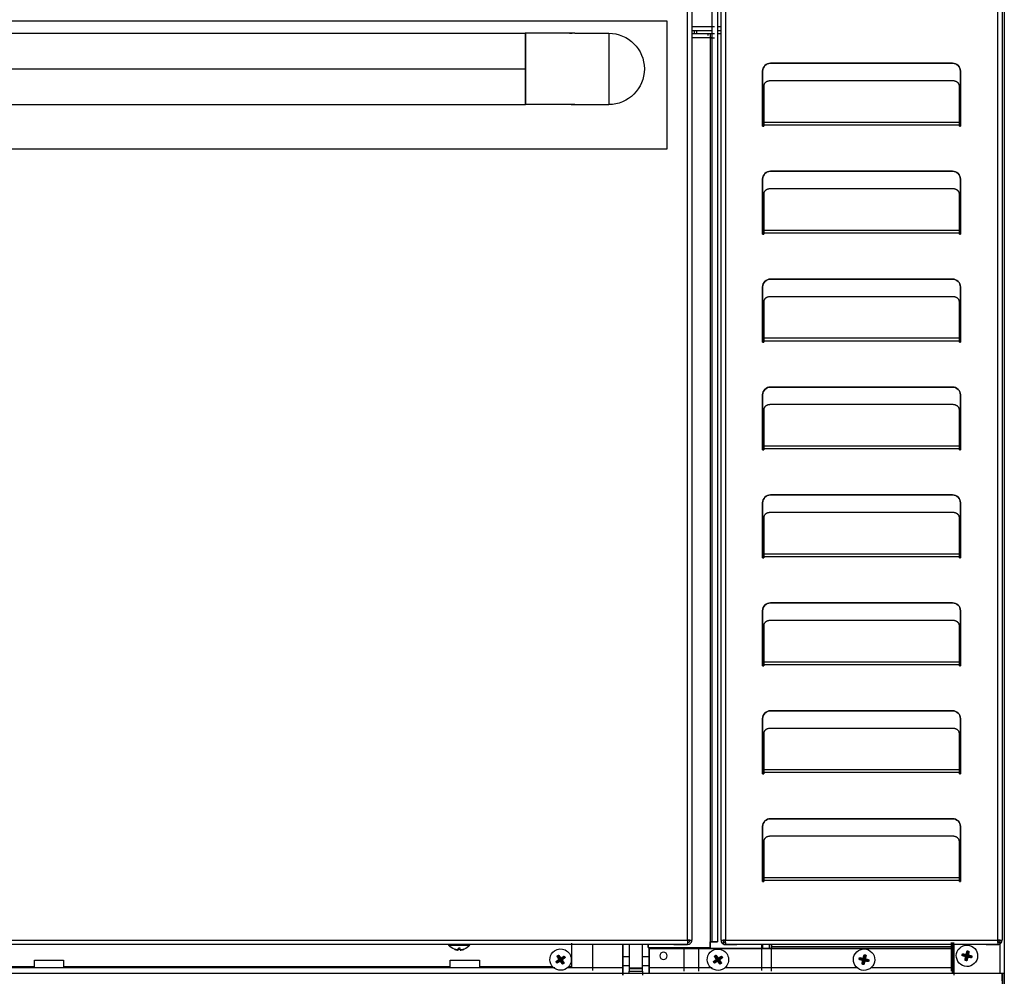
# Model space of a CAD drawing. Extents: x 581 to 2426, y 95 to 2303.
# Drawn here: x 1043 to 1481, y 1554 to 1979 of the extents above; entities that cross this region are included whole.
import ezdxf

# ---------------------------------------------------------------- set-up
doc = ezdxf.new("R2010")
doc.units = 0
doc.header["$LTSCALE"] = 10
doc.layers.add('Moffat_Details', color=160, linetype='CONTINUOUS')
doc.layers.add('Moffat_Profile', color=10, linetype='CONTINUOUS')

msp = doc.modelspace()

# ---------------------------------------------------------------- linework, layer by layer
at = {"layer": 'Moffat_Details', "true_color": 0x000000}
for p, q in [((1293.82, 1978.56), (632.82, 1978.56)), ((1330.82, 1978.56), (1293.82, 1978.56)), ((1330.82, 1921.81), (1330.82, 1978.56)), ((659.05, 1973.21), (1267.85, 1973.21)), ((1289.82, 1973.18), (1267.7, 1973.18)), ((1289.82, 1973.18), (1304.82, 1973.18)), ((1376.82, 1959.81), (1457.82, 1959.81)), ((1457.82, 1959.81), (1376.82, 1959.81)), ((659.05, 1957.31), (1267.85, 1957.31)), ((1373.32, 1931.81), (1373.32, 1956.31)), ((1373.32, 1956.31), (1373.32, 1931.81)), ((1461.32, 1956.31), (1461.32, 1931.81)), ((1461.32, 1931.81), (1461.32, 1956.31)), ((1373.82, 1949.87), (1373.82, 1949.24)), ((1373.82, 1949.87), (1373.82, 1933.63)), ((1457.82, 1951.99), (1376.82, 1951.99)), ((1460.82, 1949.87), (1460.82, 1949.24)), ((1460.82, 1933.63), (1460.82, 1949.87)), ((1267.85, 1941.41), (659.05, 1941.41)), ((1289.82, 1941.43), (1267.7, 1941.43)), ((1289.82, 1941.43), (1304.82, 1941.43)), ((1373.82, 1931.81), (1373.32, 1931.81)), ((1373.32, 1931.81), (1373.82, 1931.81)), ((1373.82, 1932.99), (1373.82, 1933.63)), ((1373.82, 1933.63), (1460.82, 1933.63)), ((1460.82, 1932.28), (1373.82, 1932.28)), ((1373.82, 1932.28), (1373.82, 1931.81)), ((1373.82, 1931.81), (1373.82, 1932.28)), ((1460.82, 1933.63), (1460.82, 1932.99)), ((1460.82, 1931.81), (1460.82, 1932.28)), ((1460.82, 1932.28), (1460.82, 1931.81)), ((1461.32, 1931.81), (1460.82, 1931.81)), ((1460.82, 1931.81), (1461.32, 1931.81)), ((595.82, 1921.81), (1330.82, 1921.81)), ((1376.82, 1911.81), (1457.82, 1911.81)), ((1457.82, 1911.81), (1376.82, 1911.81)), ((1373.32, 1883.81), (1373.32, 1908.31)), ((1373.32, 1908.31), (1373.32, 1883.81)), ((1461.32, 1908.31), (1461.32, 1883.81)), ((1461.32, 1883.81), (1461.32, 1908.31)), ((1373.82, 1901.87), (1373.82, 1901.24)), ((1373.82, 1901.87), (1373.82, 1885.63)), ((1457.82, 1903.99), (1376.82, 1903.99)), ((1460.82, 1901.87), (1460.82, 1901.24)), ((1460.82, 1885.63), (1460.82, 1901.87)), ((1373.82, 1883.81), (1373.32, 1883.81)), ((1373.32, 1883.81), (1373.82, 1883.81)), ((1373.82, 1884.99), (1373.82, 1885.63)), ((1373.82, 1885.63), (1460.82, 1885.63)), ((1460.82, 1884.28), (1373.82, 1884.28)), ((1373.82, 1884.28), (1373.82, 1883.81)), ((1373.82, 1883.81), (1373.82, 1884.28)), ((1460.82, 1885.63), (1460.82, 1884.99)), ((1460.82, 1883.81), (1460.82, 1884.28)), ((1460.82, 1884.28), (1460.82, 1883.81)), ((1461.32, 1883.81), (1460.82, 1883.81)), ((1460.82, 1883.81), (1461.32, 1883.81)), ((1376.82, 1863.81), (1457.82, 1863.81)), ((1457.82, 1863.81), (1376.82, 1863.81)), ((1373.32, 1835.81), (1373.32, 1860.31)), ((1373.32, 1860.31), (1373.32, 1835.81)), ((1461.32, 1860.31), (1461.32, 1835.81)), ((1461.32, 1835.81), (1461.32, 1860.31)), ((1373.82, 1853.87), (1373.82, 1853.24)), ((1373.82, 1853.87), (1373.82, 1837.63)), ((1457.82, 1855.99), (1376.82, 1855.99)), ((1460.82, 1853.87), (1460.82, 1853.24)), ((1460.82, 1837.63), (1460.82, 1853.87)), ((1373.82, 1835.81), (1373.32, 1835.81)), ((1373.32, 1835.81), (1373.82, 1835.81)), ((1373.82, 1836.99), (1373.82, 1837.63)), ((1373.82, 1837.63), (1460.82, 1837.63)), ((1460.82, 1836.28), (1373.82, 1836.28)), ((1373.82, 1836.28), (1373.82, 1835.81)), ((1373.82, 1835.81), (1373.82, 1836.28)), ((1460.82, 1837.63), (1460.82, 1836.99)), ((1460.82, 1835.81), (1460.82, 1836.28)), ((1460.82, 1836.28), (1460.82, 1835.81)), ((1461.32, 1835.81), (1460.82, 1835.81)), ((1460.82, 1835.81), (1461.32, 1835.81)), ((1376.82, 1815.81), (1457.82, 1815.81)), ((1457.82, 1815.81), (1376.82, 1815.81)), ((1373.32, 1787.81), (1373.32, 1812.31)), ((1373.32, 1812.31), (1373.32, 1787.81)), ((1461.32, 1812.31), (1461.32, 1787.81)), ((1461.32, 1787.81), (1461.32, 1812.31)), ((1373.82, 1805.87), (1373.82, 1805.24)), ((1373.82, 1805.87), (1373.82, 1789.63)), ((1457.82, 1807.99), (1376.82, 1807.99)), ((1460.82, 1805.87), (1460.82, 1805.24)), ((1460.82, 1789.63), (1460.82, 1805.87)), ((1373.82, 1787.81), (1373.32, 1787.81)), ((1373.32, 1787.81), (1373.82, 1787.81)), ((1373.82, 1788.99), (1373.82, 1789.63)), ((1373.82, 1789.63), (1460.82, 1789.63)), ((1460.82, 1788.28), (1373.82, 1788.28)), ((1373.82, 1788.28), (1373.82, 1787.81)), ((1373.82, 1787.81), (1373.82, 1788.28)), ((1460.82, 1789.63), (1460.82, 1788.99)), ((1460.82, 1787.81), (1460.82, 1788.28)), ((1460.82, 1788.28), (1460.82, 1787.81)), ((1461.32, 1787.81), (1460.82, 1787.81)), ((1460.82, 1787.81), (1461.32, 1787.81)), ((1376.82, 1767.81), (1457.82, 1767.81)), ((1457.82, 1767.81), (1376.82, 1767.81)), ((1373.32, 1739.81), (1373.32, 1764.31)), ((1373.32, 1764.31), (1373.32, 1739.81)), ((1461.32, 1764.31), (1461.32, 1739.81)), ((1461.32, 1739.81), (1461.32, 1764.31)), ((1373.82, 1757.87), (1373.82, 1757.24)), ((1373.82, 1757.87), (1373.82, 1741.63)), ((1457.82, 1759.99), (1376.82, 1759.99)), ((1460.82, 1757.87), (1460.82, 1757.24)), ((1460.82, 1741.63), (1460.82, 1757.87)), ((1373.82, 1739.81), (1373.32, 1739.81)), ((1373.32, 1739.81), (1373.82, 1739.81)), ((1373.82, 1740.99), (1373.82, 1741.63)), ((1373.82, 1741.63), (1460.82, 1741.63)), ((1460.82, 1740.28), (1373.82, 1740.28)), ((1373.82, 1740.28), (1373.82, 1739.81)), ((1373.82, 1739.81), (1373.82, 1740.28)), ((1460.82, 1741.63), (1460.82, 1740.99)), ((1460.82, 1739.81), (1460.82, 1740.28)), ((1460.82, 1740.28), (1460.82, 1739.81)), ((1461.32, 1739.81), (1460.82, 1739.81)), ((1460.82, 1739.81), (1461.32, 1739.81)), ((1376.82, 1719.81), (1457.82, 1719.81)), ((1457.82, 1719.81), (1376.82, 1719.81)), ((1373.32, 1691.81), (1373.32, 1716.31)), ((1373.32, 1716.31), (1373.32, 1691.81)), ((1461.32, 1716.31), (1461.32, 1691.81)), ((1461.32, 1691.81), (1461.32, 1716.31)), ((1373.82, 1709.87), (1373.82, 1709.24)), ((1373.82, 1709.87), (1373.82, 1693.63)), ((1457.82, 1711.99), (1376.82, 1711.99)), ((1460.82, 1709.87), (1460.82, 1709.24)), ((1460.82, 1693.63), (1460.82, 1709.87)), ((1373.82, 1691.81), (1373.32, 1691.81)), ((1373.32, 1691.81), (1373.82, 1691.81)), ((1373.82, 1692.99), (1373.82, 1693.63)), ((1373.82, 1693.63), (1460.82, 1693.63)), ((1460.82, 1692.28), (1373.82, 1692.28)), ((1373.82, 1692.28), (1373.82, 1691.81)), ((1373.82, 1691.81), (1373.82, 1692.28)), ((1460.82, 1693.63), (1460.82, 1692.99)), ((1460.82, 1691.81), (1460.82, 1692.28)), ((1460.82, 1692.28), (1460.82, 1691.81)), ((1461.32, 1691.81), (1460.82, 1691.81)), ((1460.82, 1691.81), (1461.32, 1691.81)), ((1376.82, 1671.81), (1457.82, 1671.81)), ((1457.82, 1671.81), (1376.82, 1671.81)), ((1373.32, 1643.81), (1373.32, 1668.31)), ((1373.32, 1668.31), (1373.32, 1643.81)), ((1461.32, 1668.31), (1461.32, 1643.81)), ((1461.32, 1643.81), (1461.32, 1668.31)), ((1373.82, 1661.87), (1373.82, 1661.24)), ((1373.82, 1661.87), (1373.82, 1645.63)), ((1457.82, 1663.99), (1376.82, 1663.99)), ((1460.82, 1661.87), (1460.82, 1661.24)), ((1460.82, 1645.63), (1460.82, 1661.87)), ((1373.82, 1643.81), (1373.32, 1643.81)), ((1373.32, 1643.81), (1373.82, 1643.81)), ((1373.82, 1644.99), (1373.82, 1645.63)), ((1373.82, 1645.63), (1460.82, 1645.63)), ((1460.82, 1644.28), (1373.82, 1644.28)), ((1373.82, 1644.28), (1373.82, 1643.81)), ((1373.82, 1643.81), (1373.82, 1644.28)), ((1460.82, 1645.63), (1460.82, 1644.99)), ((1460.82, 1643.81), (1460.82, 1644.28)), ((1460.82, 1644.28), (1460.82, 1643.81)), ((1461.32, 1643.81), (1460.82, 1643.81)), ((1460.82, 1643.81), (1461.32, 1643.81)), ((1376.82, 1623.81), (1457.82, 1623.81)), ((1457.82, 1623.81), (1376.82, 1623.81)), ((1373.32, 1595.81), (1373.32, 1620.31)), ((1373.32, 1620.31), (1373.32, 1595.81)), ((1461.32, 1620.31), (1461.32, 1595.81)), ((1461.32, 1595.81), (1461.32, 1620.31)), ((1373.82, 1613.87), (1373.82, 1613.24)), ((1373.82, 1613.87), (1373.82, 1597.63)), ((1457.82, 1615.99), (1376.82, 1615.99)), ((1460.82, 1613.87), (1460.82, 1613.24)), ((1460.82, 1597.63), (1460.82, 1613.87)), ((1373.82, 1595.81), (1373.32, 1595.81)), ((1373.32, 1595.81), (1373.82, 1595.81)), ((1373.82, 1596.99), (1373.82, 1597.63)), ((1373.82, 1597.63), (1460.82, 1597.63)), ((1460.82, 1596.28), (1373.82, 1596.28)), ((1373.82, 1596.28), (1373.82, 1595.81)), ((1373.82, 1595.81), (1373.82, 1596.28)), ((1460.82, 1597.63), (1460.82, 1596.99)), ((1460.82, 1595.81), (1460.82, 1596.28)), ((1460.82, 1596.28), (1460.82, 1595.81)), ((1461.32, 1595.81), (1460.82, 1595.81)), ((1460.82, 1595.81), (1461.32, 1595.81))]:
    msp.add_line(p, q, dxfattribs=at)
for centre, radius, start, end in [((1289.82, 1957.31), 15.87, 90, 98.6424), ((1376.82, 1956.31), 3.5, 90, 180), ((1457.82, 1956.31), 3.5, 360, 90), ((1289.82, 1957.31), 15.87, 261.4712, 270), ((1376.82, 1908.31), 3.5, 90, 180), ((1457.82, 1908.31), 3.5, 0, 90), ((1376.82, 1860.31), 3.5, 90, 180), ((1457.82, 1860.31), 3.5, 0, 90), ((1376.82, 1812.31), 3.5, 90, 180), ((1457.82, 1812.31), 3.5, 0, 90), ((1376.82, 1764.31), 3.5, 90, 180), ((1457.82, 1764.31), 3.5, 0, 90), ((1376.82, 1716.31), 3.5, 90, 180), ((1457.82, 1716.31), 3.5, 0, 90), ((1376.82, 1668.31), 3.5, 90, 180), ((1457.82, 1668.31), 3.5, 0, 90), ((1376.82, 1620.31), 3.5, 90, 180), ((1457.82, 1620.31), 3.5, 0, 90)]:
    msp.add_arc(centre, radius, start, end, dxfattribs=at)
at = {"layer": 'Moffat_Details', "true_color": 0x000000, "extrusion": (0, 0, -1)}
for centre, radius, start, end in [((-1304.82, 1957.31), 15.88, 90, 270), ((-1376.82, 1956.31), 3.5, 0, 90), ((-1457.82, 1956.31), 3.5, 90, 180), ((-1376.82, 1908.31), 3.5, 0, 90), ((-1457.82, 1908.31), 3.5, 90, 180), ((-1376.82, 1860.31), 3.5, 0, 90), ((-1457.82, 1860.31), 3.5, 90, 180), ((-1376.82, 1812.31), 3.5, 0, 90), ((-1457.82, 1812.31), 3.5, 90, 180), ((-1376.82, 1764.31), 3.5, 0, 90), ((-1457.82, 1764.31), 3.5, 90, 180), ((-1376.82, 1716.31), 3.5, 0, 90), ((-1457.82, 1716.31), 3.5, 90, 180), ((-1376.82, 1668.31), 3.5, 0, 90), ((-1457.82, 1668.31), 3.5, 90, 180), ((-1376.82, 1620.31), 3.5, 0, 90), ((-1457.82, 1620.31), 3.5, 90, 180)]:
    msp.add_arc(centre, radius, start, end, dxfattribs=at)
at = {"layer": 'Moffat_Details', "true_color": 0x000000}
for points, weights, knots in [([(1267.7, 1973.18), (1267.7, 1973.18), (1267.7, 1957.31), (1267.7, 1941.43), (1267.7, 1941.43)], [1, 0.707106769085, 1, 0.707106769085, 1], [360, 360, 360, 450, 450, 540, 540, 540]), ([(1267.85, 1973.21), (1267.85, 1973.21), (1267.85, 1973.21), (1267.85, 1973.21), (1267.85, 1957.31)], [0.999988496304, 0.999994277954, 1, 0.707106769085, 1], [449.998237, 449.998237, 449.998237, 450, 450, 540, 540, 540]), ([(1267.95, 1957.31), (1267.95, 1973.11), (1267.95, 1973.11), (1267.95, 1973.11), (1267.95, 1973.11)], [1, 0.707106769085, 1, 0.999994277954, 0.999988496304], [180, 180, 180, 270, 270, 270.001763, 270.001763, 270.001763]), ([(1304.82, 1973.18), (1304.82, 1973.18), (1304.82, 1957.31), (1304.82, 1941.43), (1304.82, 1941.43)], [1, 0.707106769085, 1, 0.707106769085, 1], [0, 0, 0, 90, 90, 180, 180, 180])]:
    msp.add_rational_spline(points, weights, degree=2, knots=knots, dxfattribs=at)
for points, weights in [([(1267.85, 1957.31), (1267.85, 1941.41), (1267.85, 1941.41)], [1, 0.707112491131, 0.999988496304]), ([(1267.95, 1941.51), (1267.95, 1941.51), (1267.95, 1957.31)], [0.999988496304, 0.707112491131, 1]), ([(1376.82, 1951.99), (1373.82, 1951.99), (1373.82, 1949.87)], [1, 0.707106769085, 1]), ([(1460.82, 1949.87), (1460.82, 1951.99), (1457.82, 1951.99)], [1, 0.707106769085, 1]), ([(1373.82, 1933.63), (1373.82, 1933.07), (1373.82, 1932.28)], [1, 0.923879504204, 1]), ([(1373.82, 1932.28), (1373.82, 1932.7), (1373.82, 1932.99)], [1, 0.923879504204, 1]), ([(1460.82, 1932.28), (1460.82, 1933.07), (1460.82, 1933.63)], [1, 0.923879504204, 1]), ([(1460.82, 1932.99), (1460.82, 1932.7), (1460.82, 1932.28)], [1, 0.923879504204, 1]), ([(1376.82, 1903.99), (1373.82, 1903.99), (1373.82, 1901.87)], [1, 0.707106769085, 1]), ([(1460.82, 1901.87), (1460.82, 1903.99), (1457.82, 1903.99)], [1, 0.707106769085, 1]), ([(1373.82, 1885.63), (1373.82, 1885.07), (1373.82, 1884.28)], [1, 0.923879504204, 1]), ([(1373.82, 1884.28), (1373.82, 1884.7), (1373.82, 1884.99)], [1, 0.923879504204, 1]), ([(1460.82, 1884.28), (1460.82, 1885.07), (1460.82, 1885.63)], [1, 0.923879504204, 1]), ([(1460.82, 1884.99), (1460.82, 1884.7), (1460.82, 1884.28)], [1, 0.923879504204, 1]), ([(1376.82, 1855.99), (1373.82, 1855.99), (1373.82, 1853.87)], [1, 0.707106769085, 1]), ([(1460.82, 1853.87), (1460.82, 1855.99), (1457.82, 1855.99)], [1, 0.707106769085, 1]), ([(1373.82, 1837.63), (1373.82, 1837.07), (1373.82, 1836.28)], [1, 0.923879504204, 1]), ([(1373.82, 1836.28), (1373.82, 1836.7), (1373.82, 1836.99)], [1, 0.923879504204, 1]), ([(1460.82, 1836.28), (1460.82, 1837.07), (1460.82, 1837.63)], [1, 0.923879504204, 1]), ([(1460.82, 1836.99), (1460.82, 1836.7), (1460.82, 1836.28)], [1, 0.923879504204, 1]), ([(1376.82, 1807.99), (1373.82, 1807.99), (1373.82, 1805.87)], [1, 0.707106769085, 1]), ([(1460.82, 1805.87), (1460.82, 1807.99), (1457.82, 1807.99)], [1, 0.707106769085, 1]), ([(1373.82, 1789.63), (1373.82, 1789.07), (1373.82, 1788.28)], [1, 0.923879504204, 1]), ([(1373.82, 1788.28), (1373.82, 1788.7), (1373.82, 1788.99)], [1, 0.923879504204, 1]), ([(1460.82, 1788.28), (1460.82, 1789.07), (1460.82, 1789.63)], [1, 0.923879504204, 1]), ([(1460.82, 1788.99), (1460.82, 1788.7), (1460.82, 1788.28)], [1, 0.923879504204, 1]), ([(1376.82, 1759.99), (1373.82, 1759.99), (1373.82, 1757.87)], [1, 0.707106769085, 1]), ([(1373.82, 1757.24), (1373.82, 1757.59), (1373.99, 1757.93)], [1, 0.934797525406, 0.898625195026]), ([(1460.82, 1757.87), (1460.82, 1759.99), (1457.82, 1759.99)], [1, 0.707106769085, 1]), ([(1373.82, 1741.63), (1373.82, 1741.07), (1373.82, 1740.28)], [1, 0.923879504204, 1]), ([(1373.82, 1740.28), (1373.82, 1740.7), (1373.82, 1740.99)], [1, 0.923879504204, 1]), ([(1460.82, 1740.28), (1460.82, 1741.07), (1460.82, 1741.63)], [1, 0.923879504204, 1]), ([(1460.82, 1740.99), (1460.82, 1740.7), (1460.82, 1740.28)], [1, 0.923879504204, 1]), ([(1376.82, 1711.99), (1373.82, 1711.99), (1373.82, 1709.87)], [1, 0.707106769085, 1]), ([(1460.82, 1709.87), (1460.82, 1711.99), (1457.82, 1711.99)], [1, 0.707106769085, 1]), ([(1373.82, 1693.63), (1373.82, 1693.07), (1373.82, 1692.28)], [1, 0.923879504204, 1]), ([(1373.82, 1692.28), (1373.82, 1692.7), (1373.82, 1692.99)], [1, 0.923879504204, 1]), ([(1460.82, 1692.28), (1460.82, 1693.07), (1460.82, 1693.63)], [1, 0.923879504204, 1]), ([(1460.82, 1692.99), (1460.82, 1692.7), (1460.82, 1692.28)], [1, 0.923879504204, 1]), ([(1376.82, 1663.99), (1373.82, 1663.99), (1373.82, 1661.87)], [1, 0.707106769085, 1]), ([(1460.82, 1661.87), (1460.82, 1663.99), (1457.82, 1663.99)], [1, 0.707106769085, 1]), ([(1373.82, 1645.63), (1373.82, 1645.07), (1373.82, 1644.28)], [1, 0.923879504204, 1]), ([(1373.82, 1644.28), (1373.82, 1644.7), (1373.82, 1644.99)], [1, 0.923879504204, 1]), ([(1460.82, 1644.28), (1460.82, 1645.07), (1460.82, 1645.63)], [1, 0.923879504204, 1]), ([(1460.82, 1644.99), (1460.82, 1644.7), (1460.82, 1644.28)], [1, 0.923879504204, 1]), ([(1376.82, 1615.99), (1373.82, 1615.99), (1373.82, 1613.87)], [1, 0.707106769085, 1]), ([(1460.82, 1613.87), (1460.82, 1615.99), (1457.82, 1615.99)], [1, 0.707106769085, 1]), ([(1373.82, 1597.63), (1373.82, 1597.07), (1373.82, 1596.28)], [1, 0.923879504204, 1]), ([(1373.82, 1596.28), (1373.82, 1596.7), (1373.82, 1596.99)], [1, 0.923879504204, 1]), ([(1460.82, 1596.28), (1460.82, 1597.07), (1460.82, 1597.63)], [1, 0.923879504204, 1]), ([(1460.82, 1596.99), (1460.82, 1596.7), (1460.82, 1596.28)], [1, 0.923879504204, 1])]:
    msp.add_rational_spline(points, weights, degree=2, dxfattribs=at)
at = {"layer": 'Moffat_Profile', "true_color": 0x000000}
for p, q in [((1480.82, 2022.91), (1480.82, 1484.71)), ((1350.92, 1569.01), (1350.92, 1993.51)), ((1353.17, 1993.51), (1353.17, 1569.01)), ((1339.92, 1569.71), (1339.92, 1992.91)), ((1341.82, 1992.91), (1341.82, 1569.71)), ((1354.82, 1569.71), (1354.82, 1992.91)), ((1356.72, 1992.91), (1356.72, 1569.71)), ((1477.92, 1569.71), (1477.92, 1992.91)), ((1479.82, 1992.91), (1479.82, 1569.71)), ((1341.82, 1976.21), (1351.82, 1976.21)), ((1353.17, 1976.21), (1354.82, 1976.21)), ((1350.92, 1974.31), (1341.82, 1974.31)), ((1341.82, 1973.01), (1349.92, 1973.01)), ((1342.82, 1974.31), (1342.82, 1973.01)), ((1343.82, 1974.31), (1343.82, 1973.01)), ((1349.02, 1973.03), (1351.82, 1973.03)), ((1349.02, 1972.11), (1349.02, 1973.03)), ((1349.92, 1973.01), (1349.92, 1972.11)), ((1354.82, 1974.31), (1353.17, 1974.31)), ((1353.17, 1973.03), (1354.82, 1973.03)), ((1349.92, 1971.11), (1341.82, 1971.11)), ((1349.92, 1971.11), (1349.92, 1569.01)), ((586.72, 1569.71), (1339.92, 1569.71)), ((1288.32, 1568.41), (1288.32, 1557.91)), ((1339.92, 1568.71), (1339.92, 1567.81)), ((1340.92, 1569.71), (1341.82, 1569.71)), ((1349.92, 1569.01), (1349.92, 1566.51)), ((1349.92, 1566.51), (1349.92, 1569.01)), ((1351.82, 1569.01), (1350.92, 1569.01)), ((1353.17, 1569.01), (1352.27, 1569.01)), ((1354.82, 1569.71), (1355.72, 1569.71)), ((1356.72, 1569.71), (1477.92, 1569.71)), ((1356.72, 1568.71), (1356.72, 1567.81)), ((1457.82, 1555.11), (1457.82, 1568.71)), ((1458.32, 1555.11), (1458.32, 1568.71)), ((1477.9, 1568.71), (1478.92, 1568.71)), ((1477.92, 1569.71), (1477.92, 1568.77)), ((1477.92, 1568.77), (1477.92, 1569.71)), ((1477.92, 1568.71), (1477.92, 1567.81)), ((1478.92, 1569.71), (1479.82, 1569.71)), ((1478.92, 1555.11), (1478.92, 1568.44)), ((1339.86, 1567.81), (586.79, 1567.81)), ((1233.57, 1567.81), (1233.57, 1567.51)), ((1237.91, 1565.73), (1238.08, 1566.5)), ((1238.74, 1565.73), (1238.57, 1566.47)), ((1297.82, 1556.23), (1297.82, 1567.81)), ((1310.92, 1567.81), (1310.92, 1554.21)), ((1311.12, 1567.81), (1311.12, 1557.61)), ((1311.12, 1557.61), (1311.12, 1567.81)), ((1313.92, 1567.81), (1313.92, 1557.41)), ((1319.92, 1557.41), (1319.92, 1567.81)), ((1322.42, 1567.81), (1322.42, 1566.51)), ((1322.42, 1566.51), (1322.42, 1567.81)), ((1322.42, 1566.51), (1349.92, 1566.51)), ((1322.42, 1566.51), (1349.92, 1566.51)), ((1457.82, 1566.11), (1322.82, 1566.11)), ((1322.82, 1566.11), (1322.82, 1557.61)), ((1322.82, 1566.11), (1457.82, 1566.11)), ((1322.82, 1557.61), (1322.82, 1566.11)), ((1322.92, 1555.11), (1322.92, 1566.51)), ((1339.86, 1567.81), (1333.73, 1567.81)), ((1333.82, 1567.81), (1339.92, 1567.81)), ((1338.32, 1566.51), (1338.32, 1556.02)), ((1344.82, 1566.51), (1344.82, 1556.02)), ((1356.72, 1567.81), (1361.82, 1567.81)), ((1477.86, 1567.81), (1356.79, 1567.81)), ((1361.91, 1567.81), (1356.79, 1567.81)), ((1373.02, 1556.23), (1373.02, 1567.81)), ((1373.32, 1567.81), (1373.32, 1566.11)), ((1376.32, 1566.11), (1376.32, 1567.81)), ((1377.32, 1556.02), (1377.32, 1566.81)), ((1377.32, 1566.81), (1377.32, 1566.11)), ((1457.32, 1566.81), (1377.32, 1566.81)), ((1457.32, 1556.02), (1457.32, 1566.81)), ((1457.32, 1566.05), (1457.32, 1566.81)), ((1457.82, 1566.11), (1457.82, 1557.61)), ((1457.82, 1557.61), (1457.82, 1566.11)), ((1458.32, 1567.81), (1458.32, 1554.21)), ((1464.57, 1564.59), (1464.18, 1562.88)), ((1464.29, 1562.86), (1464.68, 1564.56)), ((1464.31, 1565.01), (1464.57, 1564.59)), ((1465.11, 1564.83), (1464.68, 1564.56)), ((1477.86, 1567.81), (1472.73, 1567.81)), ((1472.82, 1567.81), (1477.92, 1567.81)), ((1049.32, 1560.91), (1062.32, 1560.91)), ((1049.32, 1557.91), (1049.32, 1560.91)), ((1062.32, 1560.91), (1062.32, 1557.91)), ((1234.32, 1560.91), (1247.32, 1560.91)), ((1234.32, 1557.91), (1234.32, 1560.91)), ((1247.32, 1560.91), (1247.32, 1557.91)), ((1281.41, 1560.22), (1281.91, 1560.13)), ((1281.86, 1562.66), (1282.35, 1562.57)), ((1281.88, 1559.54), (1281.97, 1560.04)), ((1283.35, 1561.13), (1281.91, 1560.13)), ((1281.91, 1560.13), (1281.97, 1560.04)), ((1281.97, 1560.04), (1283.41, 1561.03)), ((1282.44, 1562.63), (1282.35, 1562.57)), ((1282.35, 1562.57), (1283.35, 1561.13)), ((1282.53, 1563.12), (1282.44, 1562.63)), ((1283.44, 1561.19), (1282.44, 1562.63)), ((1282.74, 1561.24), (1283.35, 1561.13)), ((1283.3, 1560.43), (1283.41, 1561.03)), ((1283.41, 1561.03), (1284.4, 1559.59)), ((1284.88, 1562.19), (1283.44, 1561.19)), ((1283.55, 1561.8), (1283.44, 1561.19)), ((1283.5, 1561.1), (1284.94, 1562.09)), ((1284.11, 1560.99), (1283.5, 1561.1)), ((1284.5, 1559.66), (1283.5, 1561.1)), ((1284.31, 1559.1), (1284.4, 1559.59)), ((1284.4, 1559.59), (1284.5, 1559.66)), ((1284.99, 1559.57), (1284.5, 1559.66)), ((1284.97, 1562.68), (1284.88, 1562.19)), ((1284.94, 1562.09), (1284.88, 1562.19)), ((1285.44, 1562), (1284.94, 1562.09)), ((1311.12, 1562.56), (1313.92, 1562.56)), ((1319.92, 1562.56), (1322.82, 1562.56)), ((1351.41, 1560.21), (1351.91, 1560.12)), ((1351.86, 1562.65), (1352.35, 1562.56)), ((1351.88, 1559.53), (1351.97, 1560.03)), ((1353.35, 1561.12), (1351.91, 1560.12)), ((1351.91, 1560.12), (1351.97, 1560.03)), ((1351.97, 1560.03), (1353.41, 1561.02)), ((1352.44, 1562.62), (1352.35, 1562.56)), ((1352.35, 1562.56), (1353.35, 1561.12)), ((1352.53, 1563.11), (1352.44, 1562.62)), ((1353.44, 1561.18), (1352.44, 1562.62)), ((1352.74, 1561.23), (1353.35, 1561.12)), ((1353.3, 1560.42), (1353.41, 1561.02)), ((1353.41, 1561.02), (1354.4, 1559.58)), ((1354.88, 1562.18), (1353.44, 1561.18)), ((1353.55, 1561.79), (1353.44, 1561.18)), ((1353.5, 1561.09), (1354.94, 1562.08)), ((1354.11, 1560.98), (1353.5, 1561.09)), ((1354.5, 1559.65), (1353.5, 1561.09)), ((1354.31, 1559.09), (1354.4, 1559.58)), ((1354.99, 1559.56), (1354.5, 1559.65)), ((1354.97, 1562.67), (1354.88, 1562.18)), ((1354.94, 1562.08), (1354.88, 1562.18)), ((1355.44, 1561.99), (1354.94, 1562.08)), ((1416.22, 1561.19), (1416.65, 1561.45)), ((1416.41, 1561.99), (1416.68, 1561.56)), ((1416.68, 1561.56), (1416.65, 1561.45)), ((1416.65, 1561.45), (1418.36, 1561.06)), ((1418.38, 1561.17), (1416.68, 1561.56)), ((1417.83, 1560.73), (1418.36, 1561.06)), ((1418.36, 1561.06), (1417.96, 1559.35)), ((1418.06, 1561.69), (1418.38, 1561.17)), ((1418.07, 1559.33), (1418.47, 1561.03)), ((1418.77, 1562.88), (1418.38, 1561.17)), ((1418.47, 1561.03), (1420.17, 1560.64)), ((1418.79, 1560.51), (1418.47, 1561.03)), ((1418.49, 1561.14), (1418.88, 1562.85)), ((1419.01, 1561.47), (1418.49, 1561.14)), ((1420.2, 1560.75), (1418.49, 1561.14)), ((1418.51, 1563.3), (1418.77, 1562.88)), ((1419.31, 1563.12), (1418.88, 1562.85)), ((1420.44, 1560.22), (1420.17, 1560.64)), ((1420.62, 1561.02), (1420.2, 1560.75)), ((1462.02, 1562.9), (1462.45, 1563.16)), ((1462.21, 1563.7), (1462.48, 1563.27)), ((1462.48, 1563.27), (1462.45, 1563.16)), ((1462.45, 1563.16), (1464.16, 1562.77)), ((1464.18, 1562.88), (1462.48, 1563.27)), ((1463.34, 1560.8), (1463.76, 1561.06)), ((1463.63, 1562.44), (1464.16, 1562.77)), ((1464.16, 1562.77), (1463.76, 1561.06)), ((1463.76, 1561.06), (1463.87, 1561.04)), ((1463.86, 1563.4), (1464.18, 1562.88)), ((1463.87, 1561.04), (1464.27, 1562.74)), ((1464.14, 1560.61), (1463.87, 1561.04)), ((1464.27, 1562.74), (1465.97, 1562.35)), ((1464.59, 1562.22), (1464.27, 1562.74)), ((1464.81, 1563.18), (1464.29, 1562.86)), ((1466, 1562.46), (1464.29, 1562.86)), ((1465.97, 1562.35), (1466, 1562.46)), ((1466.24, 1561.93), (1465.97, 1562.35)), ((1466.42, 1562.73), (1466, 1562.46)), ((581.82, 1555.11), (1479.82, 1555.11)), ((966.64, 1557.61), (1280.91, 1557.61)), ((1049.32, 1557.91), (966.93, 1557.91)), ((1234.32, 1557.91), (1062.32, 1557.91)), ((1279.91, 1557.91), (1247.32, 1557.91)), ((1286.64, 1557.61), (1311.12, 1557.61)), ((1288.32, 1557.91), (1286.93, 1557.91)), ((1313.92, 1558.31), (1311.12, 1558.31)), ((1313.92, 1557.41), (1319.92, 1557.41)), ((1319.92, 1556.97), (1313.92, 1556.97)), ((1313.92, 1555.11), (1313.92, 1555.91)), ((1313.92, 1555.91), (1319.92, 1555.91)), ((1322.82, 1558.31), (1319.92, 1558.31)), ((1319.92, 1555.91), (1319.92, 1554.21)), ((1322.82, 1557.61), (1350.9, 1557.61)), ((1356.65, 1557.61), (1415.2, 1557.61)), ((1417.54, 1559.09), (1417.96, 1559.35)), ((1417.96, 1559.35), (1418.07, 1559.33)), ((1418.34, 1558.9), (1418.07, 1559.33)), ((1421.65, 1557.61), (1457.82, 1557.61)), ((1457.82, 1555.11), (1457.82, 1554.79)), ((1479.82, 1555.11), (1480.72, 1555.11)), ((1479.82, 1555.11), (1479.82, 1520.61)), ((1480.72, 1520.61), (1480.72, 1555.11))]:
    msp.add_line(p, q, dxfattribs=at)
at = {"layer": 'Moffat_Profile', "true_color": 0x000000, "extrusion": (0, 0, -1)}
for centre, radius, start, end in [((-1238.32, 1571.61), 6.27, 290.1815, 319.2056), ((-1238.32, 1571.61), 6.27, 220.7944, 249.8185), ((-1283.42, 1561.11), 4.75, 235.3373, 55.3373), ((-1283.42, 1561.11), 4.75, 235.3373, 55.3373), ((-1283.42, 1561.11), 4.75, 55.3373, 235.3373), ((-1283.42, 1561.11), 4.75, 55.3373, 235.3373), ((-1353.42, 1561.1), 4.75, 235.3373, 55.3373), ((-1353.42, 1561.1), 4.75, 235.3373, 55.3373), ((-1353.42, 1561.1), 4.75, 55.3373, 235.3373), ((-1353.42, 1561.1), 4.75, 55.3373, 235.3373), ((-1418.42, 1561.1), 4.75, 12.9698, 192.9698), ((-1418.42, 1561.1), 4.75, 12.9698, 192.9698), ((-1464.22, 1562.81), 4.75, 192.9698, 12.9698), ((-1464.22, 1562.81), 4.75, 192.9698, 12.9698), ((-1464.22, 1562.81), 4.75, 12.9698, 192.9698), ((-1464.22, 1562.81), 4.75, 12.9698, 192.9698), ((-1418.42, 1561.1), 4.75, 192.9698, 12.9698), ((-1418.42, 1561.1), 4.75, 192.9698, 12.9698), ((-1418.42, 1561.1), 2, 90.6293, 115.3102)]:
    msp.add_arc(centre, radius, start, end, dxfattribs=at)
at = {"layer": 'Moffat_Profile', "true_color": 0x000000}
for start, end in [(0, 180), (180, 0)]:
    msp.add_arc((1329.22, 1562.81), 1.65, start, end, dxfattribs=at)
for points, weights in [([(1349.92, 1973.01), (1349.92, 1973.01), (1349.92, 1971.11)], [1, 0.707106769085, 1]), ([(1349.92, 1972.11), (1349.92, 1972.11), (1349.92, 1971.11)], [1, 0.707106769085, 1]), ([(1339.92, 1569.71), (1341.82, 1569.71), (1341.82, 1569.71)], [1, 0.707106769085, 1]), ([(1340.92, 1569.71), (1340.92, 1569.71), (1339.92, 1569.71)], [1, 0.707106769085, 1]), ([(1457.32, 1566.81), (1457.32, 1568.71), (1457.32, 1568.71)], [1, 0.707106769085, 1]), ([(1478.92, 1569.71), (1478.92, 1569.71), (1477.92, 1569.71)], [1, 0.707106769085, 1]), ([(1477.92, 1569.71), (1479.82, 1569.71), (1479.82, 1569.71)], [1, 0.707106769085, 1]), ([(1236.16, 1565.73), (1236.97, 1565.44), (1237.83, 1565.37)], [1, 0.990483403206, 1]), ([(1237.83, 1565.37), (1236.97, 1565.44), (1236.16, 1565.73)], [1, 0.990483403206, 1]), ([(1237.83, 1565.37), (1237.85, 1565.44), (1237.91, 1565.73)], [1, 0.990483403206, 1]), ([(1237.91, 1565.73), (1238.32, 1565.71), (1238.74, 1565.73)], [1, 0.997806191444, 1]), ([(1238.74, 1565.73), (1238.8, 1565.44), (1238.82, 1565.37)], [1, 0.990483403206, 1]), ([(1238.82, 1565.37), (1239.68, 1565.44), (1240.49, 1565.73)], [1, 0.990483403206, 1]), ([(1240.49, 1565.73), (1239.68, 1565.44), (1238.82, 1565.37)], [1, 0.990483403206, 1]), ([(1377.32, 1567.81), (1377.32, 1567.35), (1377.32, 1566.81)], [0.968244433403, 0.946449220181, 1]), ([(1377.32, 1566.81), (1377.32, 1567.81), (1377.32, 1567.81)], [1, 0.707106769085, 1]), ([(1457.32, 1566.81), (1457.32, 1567.81), (1457.32, 1567.81)], [1, 0.707106769085, 1]), ([(1463.86, 1563.4), (1464.06, 1564.24), (1464.31, 1565.01)], [1, 0.990483403206, 1]), ([(1464.31, 1565.01), (1464.71, 1564.93), (1465.11, 1564.83)], [1, 0.997806191444, 1]), ([(1465.11, 1564.83), (1464.99, 1564.02), (1464.81, 1563.18)], [1, 0.990483403206, 1]), ([(1281.41, 1560.22), (1282.04, 1560.74), (1282.74, 1561.24)], [1, 0.990483403206, 1]), ([(1281.88, 1559.54), (1281.64, 1559.88), (1281.41, 1560.22)], [1, 0.997806191444, 1]), ([(1281.86, 1562.66), (1282.19, 1562.9), (1282.53, 1563.12)], [1, 0.997806191444, 1]), ([(1282.74, 1561.24), (1282.26, 1561.95), (1281.86, 1562.66)], [1, 0.990483403206, 1]), ([(1283.3, 1560.43), (1282.58, 1559.95), (1281.88, 1559.54)], [1, 0.990483403206, 1]), ([(1282.53, 1563.12), (1283.05, 1562.5), (1283.55, 1561.8)], [1, 0.990483403206, 1]), ([(1284.31, 1559.1), (1283.8, 1559.73), (1283.3, 1560.43)], [1, 0.990483403206, 1]), ([(1283.55, 1561.8), (1284.26, 1562.27), (1284.97, 1562.68)], [1, 0.990483403206, 1]), ([(1285.44, 1562), (1284.81, 1561.49), (1284.11, 1560.99)], [1, 0.990483403206, 1]), ([(1284.11, 1560.99), (1284.58, 1560.27), (1284.99, 1559.57)], [1, 0.990483403206, 1]), ([(1284.99, 1559.57), (1284.66, 1559.33), (1284.31, 1559.1)], [1, 0.997806191444, 1]), ([(1284.97, 1562.68), (1285.21, 1562.35), (1285.44, 1562)], [1, 0.997806191444, 1]), ([(1351.41, 1560.21), (1352.04, 1560.72), (1352.74, 1561.23)], [1, 0.990483403206, 1]), ([(1351.88, 1559.53), (1351.64, 1559.87), (1351.41, 1560.21)], [1, 0.997806191444, 1]), ([(1351.86, 1562.65), (1352.19, 1562.88), (1352.53, 1563.11)], [1, 0.997806191444, 1]), ([(1352.74, 1561.23), (1352.26, 1561.94), (1351.86, 1562.65)], [1, 0.990483403206, 1]), ([(1353.3, 1560.42), (1352.58, 1559.94), (1351.88, 1559.53)], [1, 0.990483403206, 1]), ([(1352.53, 1563.11), (1353.05, 1562.49), (1353.55, 1561.79)], [1, 0.990483403206, 1]), ([(1354.31, 1559.09), (1353.8, 1559.72), (1353.3, 1560.42)], [1, 0.990483403206, 1]), ([(1353.55, 1561.79), (1354.26, 1562.26), (1354.97, 1562.67)], [1, 0.990483403206, 1]), ([(1355.44, 1561.99), (1354.81, 1561.48), (1354.11, 1560.98)], [1, 0.990483403206, 1]), ([(1354.11, 1560.98), (1354.58, 1560.26), (1354.99, 1559.56)], [1, 0.990483403206, 1]), ([(1354.99, 1559.56), (1354.66, 1559.32), (1354.31, 1559.09)], [1, 0.997806191444, 1]), ([(1354.97, 1562.67), (1355.21, 1562.33), (1355.44, 1561.99)], [1, 0.997806191444, 1]), ([(1416.22, 1561.19), (1416.31, 1561.59), (1416.41, 1561.99)], [1, 0.997806191444, 1]), ([(1417.83, 1560.73), (1417, 1560.94), (1416.22, 1561.19)], [1, 0.990483403206, 1]), ([(1416.41, 1561.99), (1417.21, 1561.87), (1418.06, 1561.69)], [1, 0.990483403206, 1]), ([(1417.54, 1559.09), (1417.66, 1559.89), (1417.83, 1560.73)], [1, 0.990483403206, 1]), ([(1418.06, 1561.69), (1418.26, 1562.53), (1418.51, 1563.3)], [1, 0.990483403206, 1]), ([(1418.79, 1560.51), (1418.58, 1559.68), (1418.34, 1558.9)], [1, 0.990483403206, 1]), ([(1418.51, 1563.3), (1418.91, 1563.21), (1419.31, 1563.12)], [1, 0.997806191444, 1]), ([(1420.44, 1560.22), (1419.63, 1560.33), (1418.79, 1560.51)], [1, 0.990483403206, 1]), ([(1419.31, 1563.12), (1419.19, 1562.31), (1419.01, 1561.47)], [1, 0.990483403206, 1]), ([(1419.01, 1561.47), (1419.85, 1561.26), (1420.62, 1561.02)], [1, 0.990483403206, 1]), ([(1420.62, 1561.02), (1420.54, 1560.62), (1420.44, 1560.22)], [1, 0.997806191444, 1]), ([(1462.02, 1562.9), (1462.11, 1563.3), (1462.21, 1563.7)], [1, 0.997806191444, 1]), ([(1463.63, 1562.44), (1462.8, 1562.65), (1462.02, 1562.9)], [1, 0.990483403206, 1]), ([(1462.21, 1563.7), (1463.01, 1563.58), (1463.86, 1563.4)], [1, 0.990483403206, 1]), ([(1463.34, 1560.8), (1463.46, 1561.6), (1463.63, 1562.44)], [1, 0.990483403206, 1]), ([(1464.14, 1560.61), (1463.74, 1560.7), (1463.34, 1560.8)], [1, 0.997806191444, 1]), ([(1464.59, 1562.22), (1464.38, 1561.39), (1464.14, 1560.61)], [1, 0.990483403206, 1]), ([(1466.24, 1561.93), (1465.43, 1562.04), (1464.59, 1562.22)], [1, 0.990483403206, 1]), ([(1464.81, 1563.18), (1465.65, 1562.97), (1466.42, 1562.73)], [1, 0.990483403206, 1]), ([(1466.42, 1562.73), (1466.34, 1562.33), (1466.24, 1561.93)], [1, 0.997806191444, 1]), ([(1311.12, 1557.61), (1311.12, 1554.21), (1311.12, 1554.21)], [1, 0.707106769085, 1]), ([(1313.92, 1557.41), (1313.92, 1557.41), (1313.92, 1556.97)], [1, 0.853553414345, 0.853553414345]), ([(1313.92, 1556.97), (1313.92, 1556.53), (1313.92, 1555.91)], [0.853553414345, 0.853553414345, 1]), ([(1319.92, 1556.97), (1319.92, 1557.41), (1319.92, 1557.41)], [0.853553414345, 0.853553414345, 1]), ([(1319.92, 1555.91), (1319.92, 1556.53), (1319.92, 1556.97)], [1, 0.853553414345, 0.853553414345]), ([(1322.82, 1557.61), (1322.82, 1555.11), (1322.82, 1555.11)], [1, 0.707106769085, 1]), ([(1418.34, 1558.9), (1417.94, 1558.99), (1417.54, 1559.09)], [1, 0.997806191444, 1]), ([(1457.82, 1557.61), (1457.82, 1555.8), (1457.82, 1554.79)], [1, 0.882843017578, 1]), ([(1479.82, 1551.71), (1479.82, 1555.11), (1479.82, 1555.11)], [1, 0.707106769085, 1])]:
    msp.add_rational_spline(points, weights, degree=2, dxfattribs=at)
for points, weights, knots in [([(1349.92, 1971.11), (1350.71, 1971.11), (1351.27, 1971.11), (1351.82, 1971.11), (1351.82, 1971.11)], [1, 0.923879504204, 1, 0.923879504204, 1], [0, 0, 0, 45, 45, 90, 90, 90]), ([(1350.92, 1971.11), (1350.92, 1971.11), (1350.63, 1971.11), (1350.34, 1971.11), (1349.92, 1971.11)], [1, 0.923879504204, 1, 0.923879504204, 1], [0, 0, 0, 45, 45, 90, 90, 90]), ([(1349.92, 1569.01), (1350.34, 1569.01), (1350.63, 1569.01), (1350.92, 1569.01), (1350.92, 1569.01)], [1, 0.923879504204, 1, 0.923879504204, 1], [0, 0, 0, 45, 45, 90, 90, 90]), ([(1351.82, 1569.01), (1351.82, 1569.01), (1351.27, 1569.01), (1350.71, 1569.01), (1349.92, 1569.01)], [1, 0.923879504204, 1, 0.923879504204, 1], [0, 0, 0, 45, 45, 90, 90, 90]), ([(1350.92, 1569.01), (1350.92, 1569.01), (1352.05, 1569.01), (1353.17, 1569.01), (1353.17, 1569.01)], [1, 0.707106769085, 1, 0.707106769085, 1], [180, 180, 180, 270, 270, 360, 360, 360]), ([(1352.27, 1569.01), (1352.27, 1569.01), (1352.16, 1569.01), (1352.05, 1569.01), (1351.94, 1569.01), (1351.82, 1569.01), (1351.82, 1569.01)], [1, 0.866025388241, 1, 0.866025388241, 1, 0.866025388241, 1], [180, 180, 180, 240, 240, 300, 300, 360, 360, 360]), ([(1354.82, 1569.71), (1354.82, 1569.71), (1355.38, 1569.71), (1355.94, 1569.71), (1356.72, 1569.71)], [1, 0.923879504204, 1, 0.923879504204, 1], [270, 270, 270, 315, 315, 360, 360, 360]), ([(1356.72, 1569.71), (1356.31, 1569.71), (1356.02, 1569.71), (1355.72, 1569.71), (1355.72, 1569.71)], [1, 0.923879504204, 1, 0.923879504204, 1], [0, 0, 0, 45, 45, 90, 90, 90]), ([(1233.57, 1567.51), (1233.57, 1567.51), (1238.32, 1567.51), (1243.07, 1567.51), (1243.07, 1567.51)], [1, 0.707106769085, 1, 0.707106769085, 1], [180, 180, 180, 270, 270, 360, 360, 360]), ([(1464.25, 1564.81), (1464.46, 1564.81), (1464.67, 1564.76), (1464.88, 1564.71), (1465.08, 1564.62)], [0.92682248354, 0.957139134407, 1, 0.957139134407, 0.92682248354], [256.829755, 256.829755, 256.829755, 270, 270, 283.170245, 283.170245, 283.170245]), ([(1282.06, 1559.65), (1281.9, 1559.8), (1281.78, 1559.98), (1281.66, 1560.15), (1281.57, 1560.35)], [0.92682248354, 0.957139134407, 1, 0.957139134407, 0.92682248354], [256.829755, 256.829755, 256.829755, 270, 270, 283.170245, 283.170245, 283.170245]), ([(1284.79, 1562.58), (1284.95, 1562.43), (1285.07, 1562.25), (1285.19, 1562.07), (1285.27, 1561.87)], [0.92682248354, 0.957139134407, 1, 0.957139134407, 0.92682248354], [436.829755, 436.829755, 436.829755, 450, 450, 463.170245, 463.170245, 463.170245]), ([(1352.06, 1559.64), (1351.9, 1559.79), (1351.78, 1559.96), (1351.66, 1560.14), (1351.57, 1560.34)], [0.92682248354, 0.957139134407, 1, 0.957139134407, 0.92682248354], [256.829755, 256.829755, 256.829755, 270, 270, 283.170245, 283.170245, 283.170245]), ([(1354.79, 1562.56), (1354.95, 1562.42), (1355.07, 1562.24), (1355.19, 1562.06), (1355.27, 1561.86)], [0.92682248354, 0.957139134407, 1, 0.957139134407, 0.92682248354], [436.829755, 436.829755, 436.829755, 450, 450, 463.170245, 463.170245, 463.170245]), ([(1311.12, 1555.11), (1311.12, 1555.11), (1311.12, 1555.85), (1311.12, 1556.58), (1311.12, 1557.61)], [1, 0.923879504204, 1, 0.923879504204, 1], [0, 0, 0, 45, 45, 90, 90, 90]), ([(1322.82, 1555.11), (1322.82, 1555.16), (1322.82, 1555.21), (1322.82, 1556.2), (1322.82, 1557.61)], [0.992362558842, 0.995967686176, 1, 0.923879504204, 1], [42.616211, 42.616211, 42.616211, 45, 45, 90, 90, 90]), ([(1457.82, 1555.11), (1457.82, 1555.11), (1457.82, 1555.85), (1457.82, 1556.58), (1457.82, 1557.61)], [1, 0.923879504204, 1, 0.923879504204, 1], [0, 0, 0, 45, 45, 90, 90, 90])]:
    msp.add_rational_spline(points, weights, degree=2, knots=knots, dxfattribs=at)
for points, knots in [([(1339.92, 1569.71), (1339.91, 1569.14), (1339.9, 1568.58), (1339.89, 1568.22), (1339.88, 1567.96), (1339.87, 1567.81), (1339.86, 1567.81)], [0, 0, 0, 0, 0.897598, 0.897598, 0.897598, 1.570796, 1.570796, 1.570796, 1.570796]), ([(1339.92, 1569.71), (1339.91, 1569.41), (1339.9, 1569.11), (1339.89, 1568.93), (1339.88, 1568.79), (1339.87, 1568.71), (1339.86, 1568.71)], [0, 0, 0, 0, 0.897598, 0.897598, 0.897598, 1.570796, 1.570796, 1.570796, 1.570796]), ([(1339.92, 1567.81), (1340.35, 1567.81), (1340.78, 1567.96), (1341.11, 1568.22), (1341.55, 1568.58), (1341.82, 1569.14), (1341.82, 1569.71)], [0, 0, 0, 0, 0.673198, 0.673198, 0.673198, 1.570796, 1.570796, 1.570796, 1.570796]), ([(1340.92, 1569.71), (1340.92, 1569.41), (1340.78, 1569.11), (1340.55, 1568.93), (1340.37, 1568.79), (1340.15, 1568.71), (1339.92, 1568.71)], [0, 0, 0, 0, 0.897598, 0.897598, 0.897598, 1.570796, 1.570796, 1.570796, 1.570796]), ([(1355.72, 1569.71), (1355.72, 1569.66), (1355.72, 1569.62), (1355.72, 1569.53), (1355.72, 1569.48), (1355.72, 1569.34), (1355.72, 1569.25), (1355.72, 1568.98), (1355.72, 1568.8), (1355.72, 1568.45), (1355.72, 1568.27), (1355.72, 1568.09)], [-0.1594137, -0.1594137, -0.1594137, -0.1594137, -0.1465888, -0.1465888, -0.132821, -0.132821, -0.1050348, -0.1050348, -0.0528323, -0.0528323, 0, 0, 0, 0]), ([(1355.72, 1569.71), (1355.72, 1569.41), (1355.87, 1569.11), (1356.1, 1568.93), (1356.27, 1568.79), (1356.5, 1568.71), (1356.72, 1568.71)], [0, 0, 0, 0, 0.897598, 0.897598, 0.897598, 1.570796, 1.570796, 1.570796, 1.570796]), ([(1356.79, 1567.81), (1356.78, 1567.81), (1356.77, 1567.96), (1356.76, 1568.22), (1356.75, 1568.58), (1356.74, 1569.14), (1356.72, 1569.71)], [0, 0, 0, 0, 0.673198, 0.673198, 0.673198, 1.570796, 1.570796, 1.570796, 1.570796]), ([(1477.92, 1569.71), (1477.91, 1569.14), (1477.9, 1568.58), (1477.89, 1568.22), (1477.88, 1567.96), (1477.87, 1567.81), (1477.86, 1567.81)], [0, 0, 0, 0, 0.897598, 0.897598, 0.897598, 1.570796, 1.570796, 1.570796, 1.570796]), ([(1478.92, 1569.71), (1478.92, 1569.48), (1478.85, 1569.26), (1478.71, 1569.08), (1478.52, 1568.85), (1478.22, 1568.71), (1477.92, 1568.71)], [0, 0, 0, 0, 0.673198, 0.673198, 0.673198, 1.570796, 1.570796, 1.570796, 1.570796]), ([(1478.92, 1568.1), (1478.92, 1568.29), (1478.92, 1568.49), (1478.92, 1568.85), (1478.92, 1569.01), (1478.92, 1569.28), (1478.92, 1569.37), (1478.92, 1569.55), (1478.92, 1569.63), (1478.92, 1569.71)], [-0.159586, -0.159586, -0.159586, -0.159586, -0.1019467, -0.1019467, -0.0517562, -0.0517562, -0.0233455, -0.0233455, 0, 0, 0, 0])]:
    msp.add_open_spline(points, degree=3, knots=knots, dxfattribs=at)
for points in [[(1354.82, 1569.71), (1354.82, 1569.06), (1355.18, 1568.43), (1355.72, 1568.09)], [(1478.92, 1568.09), (1479.47, 1568.43), (1479.82, 1569.06), (1479.82, 1569.71)], [(1355.72, 1568.09), (1356.02, 1567.91), (1356.37, 1567.81), (1356.72, 1567.81)], [(1477.92, 1567.81), (1478.27, 1567.81), (1478.62, 1567.91), (1478.92, 1568.1)]]:
    msp.add_open_spline(points, degree=3, dxfattribs=at)

doc.saveas('drawing.dxf')
